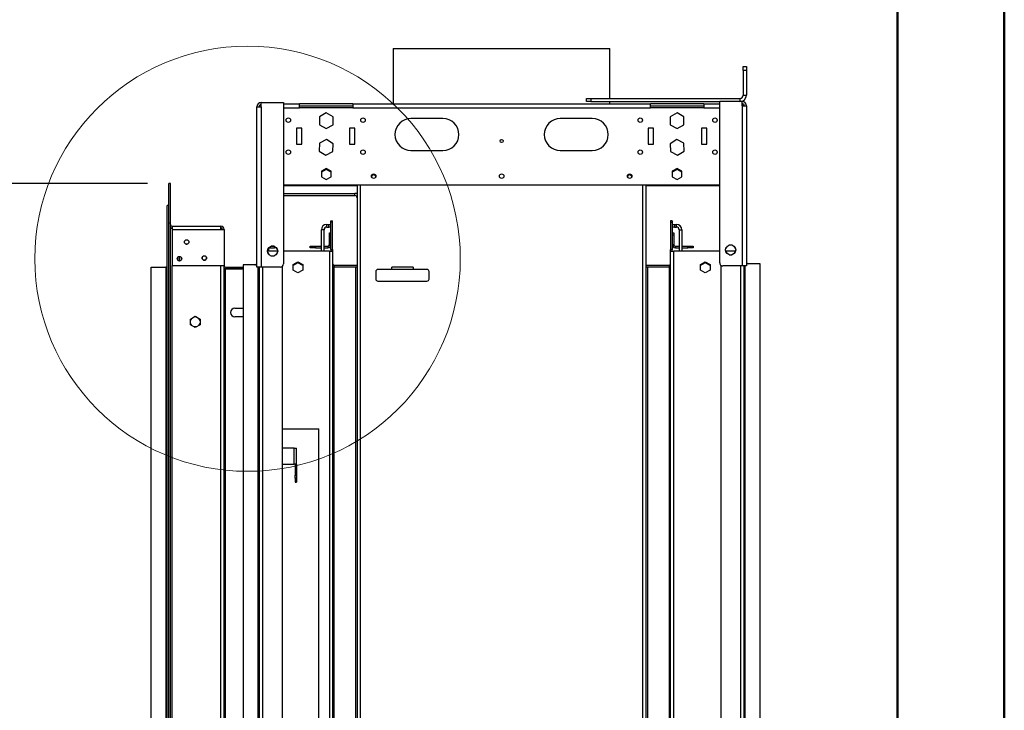
# Model space of a CAD drawing. Units: millimetres. Extents: x 2 to 4202, y 4 to 5944.
# Drawn here: x 3278 to 4202, y 4110 to 4758 of the extents above; entities that cross this region are included whole.
import ezdxf

# ---------------------------------------------------------------- set-up
doc = ezdxf.new("R2010")
doc.units = ezdxf.units.MM
doc.header["$LTSCALE"] = 20
doc.layers.add('FORMAT', color=7, linetype='Continuous')
doc.styles.add('SLDTEXTSTYLE0', font='TXT', dxfattribs={"width": 0.75})
doc.dimstyles.new('SLDDIMSTYLE0', dxfattribs={"dimtxt": 70, "dimasz": 66.04, "dimexe": 0, "dimexo": 0.0625, "dimgap": 17.5, "dimtad": 1, "dimrnd": 1e-09, "dimzin": 12, "dimdsep": 46, "dimtxsty": 'SLDTEXTSTYLE0', "dimsah": 1, "dimcen": 0.09, "dimadec": 0, "dimazin": 3, "dimtfac": 1, "dimtofl": 0, "dimtmove": 0, "dimatfit": 3, "dimfxl": 0, "dimfrac": 2, "dimtolj": 1, "dimtzin": 12, "dimarcsym": 0})

# ---------------------------------------------------------------- blocks, each defined once
blk = doc.blocks.new('_D')
at = {"layer": 'FORMAT'}
for p, q in [((3398.22, 4604.62), (3239.67, 4604.62)), ((3259.67, 4604.62), (3259.67, 3686.05)), ((2971.85, 4322.64), (2971.85, 4343.97)), ((2971.85, 4343.97), (3154.93, 4343.97)), ((3154.93, 4343.97), (3154.93, 4322.64)), ((3056.21, 4159.55), (3056.21, 4283.51)), ((2971.85, 4045.85), (2971.85, 4024.52)), ((3154.93, 4024.52), (3154.93, 4045.85)), ((2971.85, 4024.52), (3154.93, 4024.52)), ((3398.22, 3686.05), (3239.67, 3686.05))]:
    blk.add_line(p, q, dxfattribs=at)
for points in [[(3259.67, 4604.62), (3249.51, 4538.58), (3269.83, 4538.58)], [(3259.67, 3686.05), (3269.83, 3752.09), (3249.51, 3752.09)]]:
    blk.add_solid(points, dxfattribs=at)
at = {"layer": 'FORMAT', "char_height": 70, "attachment_point": 1, "rotation": 90, "style": 'SLDTEXTSTYLE0'}
for s, insert in [('"', (3023.28, 4293.77)), ('918.57', (3169.43, 4042.01)), ('16', (3064.7, 4169.81)), ('3', (2972.13, 4195.67)), ('36', (3023.28, 4045.85))]:
    blk.add_mtext(s, dxfattribs=dict(at, insert=insert))

msp = doc.modelspace()

# ---------------------------------------------------------------- linework, layer by layer
at = {"color": 7, "linetype": 'Continuous', "lineweight": 50}
for p, q in [((4201.577, 4.296), (4201.577, 5944.296)), ((4101.577, 104.296), (4101.577, 5844.11))]:
    msp.add_line(p, q, dxfattribs=at)
at = {"color": 7, "linetype": 'Continuous', "lineweight": 25}
for p, q in [((3628.619, 4731.375), (3628.619, 4679.588)), ((3628.619, 4731.375), (3831.819, 4731.375)), ((3831.819, 4684.588), (3831.819, 4731.375)), ((3956.719, 4714.588), (3959.719, 4714.588)), ((3956.719, 4710.588), (3956.719, 4714.588)), ((3956.719, 4710.588), (3956.719, 4687.588)), ((3959.719, 4710.588), (3956.719, 4710.588)), ((3959.719, 4714.588), (3959.719, 4710.588)), ((3959.719, 4710.588), (3959.719, 4687.588)), ((3809.719, 4681.588), (3809.719, 4684.588)), ((3809.719, 4684.588), (3813.719, 4684.588)), ((3813.719, 4681.588), (3809.719, 4681.588)), ((3813.719, 4684.588), (3813.719, 4681.588)), ((3813.719, 4684.588), (3953.719, 4684.588)), ((3813.719, 4681.588), (3934.719, 4681.588)), ((3831.819, 4679.588), (3831.819, 4681.588)), ((3955.719, 4681.588), (3934.719, 4681.588)), ((3934.719, 4530.338), (3934.719, 4681.588)), ((3953.719, 4684.588), (3953.719, 4681.588)), ((3955.719, 4677.588), (3955.719, 4681.588)), ((3956.719, 4687.588), (3959.719, 4687.588)), ((3500.719, 4676.588), (3504.719, 4676.588)), ((3500.719, 4526.338), (3500.719, 4676.588)), ((3504.719, 4676.588), (3504.719, 4680.588)), ((3504.719, 4680.588), (3525.719, 4680.588)), ((3504.719, 4676.588), (3504.719, 4526.338)), ((3525.719, 4680.588), (3525.719, 4529.338)), ((3525.719, 4679.588), (3540.719, 4679.588)), ((3540.719, 4675.588), (3540.719, 4679.588)), ((3590.719, 4679.588), (3540.719, 4679.588)), ((3540.719, 4677.588), (3590.719, 4677.588)), ((3590.719, 4675.588), (3540.719, 4675.588)), ((3590.719, 4679.588), (3869.719, 4679.588)), ((3590.719, 4679.588), (3590.719, 4675.588)), ((3590.719, 4675.588), (3869.719, 4675.588)), ((3869.719, 4675.588), (3869.719, 4679.588)), ((3919.719, 4679.588), (3869.719, 4679.588)), ((3869.719, 4677.588), (3919.719, 4677.588)), ((3919.719, 4675.588), (3869.719, 4675.588)), ((3919.719, 4679.588), (3934.719, 4679.588)), ((3919.719, 4679.588), (3919.719, 4675.588)), ((3955.719, 4677.588), (3955.719, 4527.338)), ((3955.719, 4677.588), (3959.719, 4677.588)), ((3959.719, 4677.588), (3959.719, 4527.338)), ((3565.719, 4670.978), (3559.319, 4667.283)), ((3559.319, 4667.283), (3559.319, 4659.893)), ((3572.119, 4667.283), (3565.719, 4670.978)), ((3572.119, 4659.893), (3572.119, 4667.283)), ((3675.219, 4665.588), (3645.219, 4665.588)), ((3815.219, 4665.588), (3785.219, 4665.588)), ((3894.719, 4670.978), (3888.319, 4667.283)), ((3888.319, 4667.283), (3888.319, 4659.893)), ((3901.119, 4667.283), (3894.719, 4670.978)), ((3901.119, 4659.893), (3901.119, 4667.283)), ((3542.719, 4656.588), (3537.719, 4656.588)), ((3537.719, 4656.588), (3537.719, 4641.588)), ((3542.719, 4641.588), (3542.719, 4656.588)), ((3559.319, 4659.893), (3565.719, 4656.198)), ((3565.719, 4656.198), (3572.119, 4659.893)), ((3592.719, 4656.588), (3587.719, 4656.588)), ((3587.719, 4656.588), (3587.719, 4641.588)), ((3592.719, 4641.588), (3592.719, 4656.588)), ((3872.719, 4656.588), (3867.719, 4656.588)), ((3867.719, 4656.588), (3867.719, 4641.588)), ((3872.719, 4641.588), (3872.719, 4656.588)), ((3888.319, 4659.893), (3894.719, 4656.198)), ((3894.719, 4656.198), (3901.119, 4659.893)), ((3922.719, 4656.588), (3917.719, 4656.588)), ((3917.719, 4656.588), (3917.719, 4641.588)), ((3922.719, 4641.588), (3922.719, 4656.588)), ((3565.975, 4645.973), (3559.451, 4642.502)), ((3572.243, 4642.059), (3565.975, 4645.973)), ((3894.463, 4645.973), (3888.195, 4642.059)), ((3900.987, 4642.502), (3894.463, 4645.973)), ((3537.719, 4641.588), (3542.719, 4641.588)), ((3559.451, 4642.502), (3559.195, 4635.116)), ((3559.195, 4635.116), (3565.463, 4631.202)), ((3571.987, 4634.674), (3572.243, 4642.059)), ((3587.719, 4641.588), (3592.719, 4641.588)), ((3645.219, 4635.588), (3675.219, 4635.588)), ((3785.219, 4635.588), (3815.219, 4635.588)), ((3867.719, 4641.588), (3872.719, 4641.588)), ((3888.195, 4642.059), (3888.451, 4634.674)), ((3894.975, 4631.202), (3901.243, 4635.116)), ((3901.243, 4635.116), (3900.987, 4642.502)), ((3917.719, 4641.588), (3922.719, 4641.588)), ((3565.463, 4631.202), (3571.987, 4634.674)), ((3888.451, 4634.674), (3894.975, 4631.202)), ((3565.719, 4618.842), (3561.169, 4616.215)), ((3565.719, 4617.842), (3561.169, 4615.215)), ((3570.269, 4616.215), (3565.719, 4618.842)), ((3570.269, 4615.215), (3565.719, 4617.842)), ((3894.719, 4618.842), (3890.169, 4616.215)), ((3894.719, 4617.842), (3890.169, 4615.215)), ((3899.269, 4616.215), (3894.719, 4618.842)), ((3899.269, 4615.215), (3894.719, 4617.842)), ((3561.169, 4616.215), (3561.169, 4610.961)), ((3561.169, 4610.961), (3565.719, 4608.334)), ((3565.719, 4608.334), (3570.269, 4610.961)), ((3570.269, 4610.961), (3570.269, 4616.215)), ((3890.169, 4616.215), (3890.169, 4610.961)), ((3890.169, 4610.961), (3894.719, 4608.334)), ((3894.719, 4608.334), (3899.269, 4610.961)), ((3899.269, 4610.961), (3899.269, 4616.215)), ((3419.719, 4604.624), (3418.219, 4604.624)), ((3418.219, 4567.332), (3418.219, 4604.624)), ((3419.719, 4567.332), (3419.719, 4604.624)), ((3525.719, 4603.588), (3934.719, 4603.588)), ((3594.719, 4602.588), (3525.719, 4602.588)), ((3594.719, 4603.588), (3594.719, 3730.588)), ((3865.719, 3730.588), (3865.719, 4603.588)), ((3934.719, 4602.588), (3865.719, 4602.588)), ((3525.719, 4595.295), (3592.719, 4595.295)), ((3525.719, 4593.295), (3592.719, 4593.295)), ((3592.719, 4593.295), (3592.719, 4595.295)), ((3416.719, 4583.999), (3416.719, 4584.004)), ((3418.219, 4584.004), (3416.719, 4584.004)), ((3418.219, 4583.999), (3416.719, 4583.999)), ((3416.719, 3697.499), (3416.719, 4583.999)), ((3418.219, 3697.499), (3418.219, 4583.999)), ((3419.719, 4567.332), (3418.219, 4567.332)), ((3418.219, 3723.342), (3418.219, 4567.332)), ((3419.719, 3723.342), (3419.719, 4567.332)), ((3419.719, 4563.124), (3420.219, 4563.124)), ((3421.219, 4562.622), (3419.719, 4562.622)), ((3420.101, 4565.124), (3420.219, 4565.124)), ((3420.219, 4565.124), (3420.219, 4565.006)), ((3420.219, 4563.295), (3420.219, 4563.124)), ((3420.219, 4563.124), (3420.219, 4562.622)), ((3421.219, 4564.624), (3466.939, 4564.624)), ((3421.219, 4564.624), (3421.219, 4561.624)), ((3421.219, 4561.624), (3421.219, 4527.624)), ((3421.219, 4561.624), (3466.939, 4561.624)), ((3466.939, 4561.624), (3466.939, 4564.624)), ((3466.939, 4561.624), (3469.939, 4561.624)), ((3469.939, 4561.624), (3469.939, 4527.624)), ((3563.719, 4561.295), (3561.219, 4561.295)), ((3561.219, 4541.295), (3561.219, 4561.295)), ((3563.719, 4541.295), (3563.719, 4561.295)), ((3566.219, 4563.795), (3566.219, 4566.295)), ((3566.219, 4566.295), (3568.219, 4566.295)), ((3566.219, 4563.795), (3568.219, 4563.795)), ((3568.219, 4563.795), (3568.219, 4566.295)), ((3568.219, 4566.295), (3570.219, 4566.295)), ((3570.219, 4563.795), (3568.219, 4563.795)), ((3570.219, 4569.795), (3571.719, 4569.795)), ((3570.219, 4568.295), (3570.219, 4569.795)), ((3571.719, 4568.295), (3570.219, 4568.295)), ((3570.219, 4542.795), (3570.219, 4568.295)), ((3571.719, 4568.295), (3571.719, 4569.795)), ((3571.719, 4542.795), (3571.719, 4568.295)), ((3888.719, 4569.795), (3888.719, 4568.295)), ((3890.219, 4569.795), (3888.719, 4569.795)), ((3888.719, 4568.295), (3890.219, 4568.295)), ((3888.719, 4568.295), (3888.719, 4542.795)), ((3890.219, 4569.795), (3890.219, 4568.295)), ((3890.219, 4568.295), (3890.219, 4542.795)), ((3890.219, 4566.295), (3892.219, 4566.295)), ((3892.219, 4563.795), (3890.219, 4563.795)), ((3892.219, 4566.295), (3892.219, 4563.795)), ((3892.219, 4566.295), (3894.219, 4566.295)), ((3892.219, 4563.795), (3894.219, 4563.795)), ((3894.219, 4563.795), (3894.219, 4566.295)), ((3896.719, 4561.295), (3899.219, 4561.295)), ((3896.719, 4561.295), (3896.719, 4541.295)), ((3899.219, 4561.295), (3899.219, 4541.295)), ((3568.719, 4556.295), (3568.719, 4558.295)), ((3568.719, 4558.295), (3570.219, 4558.295)), ((3570.219, 4556.295), (3568.719, 4556.295)), ((3568.719, 4547.295), (3568.719, 4556.295)), ((3890.219, 4558.295), (3891.719, 4558.295)), ((3891.719, 4556.295), (3890.219, 4556.295)), ((3891.719, 4558.295), (3891.719, 4556.295)), ((3891.719, 4556.295), (3891.719, 4547.295)), ((3512.21, 4544.794), (3510.847, 4542.432)), ((3511.719, 4543.943), (3511.719, 4541.295)), ((3511.922, 4544.295), (3517.219, 4544.295)), ((3513.827, 4545.795), (3517.111, 4545.795)), ((3516.833, 4545.888), (3514.105, 4545.888)), ((3519.015, 4544.295), (3517.219, 4544.295)), ((3520.091, 4542.432), (3518.727, 4544.794)), ((3550.719, 4544.295), (3550.719, 4545.795)), ((3550.719, 4545.795), (3555.719, 4545.795)), ((3555.719, 4544.295), (3550.719, 4544.295)), ((3555.719, 4545.795), (3555.719, 4544.295)), ((3555.719, 4545.795), (3561.219, 4545.795)), ((3555.719, 4544.295), (3561.219, 4544.295)), ((3563.719, 4545.795), (3567.219, 4545.795)), ((3563.719, 4544.295), (3567.219, 4544.295)), ((3567.219, 4545.795), (3567.219, 4544.295)), ((3568.719, 4547.295), (3570.219, 4547.295)), ((3570.219, 4542.795), (3571.719, 4542.795)), ((3570.219, 4542.795), (3570.219, 4541.295)), ((3571.719, 4542.795), (3571.719, 4541.295)), ((3890.219, 4542.795), (3888.719, 4542.795)), ((3888.719, 4541.295), (3888.719, 4542.795)), ((3891.719, 4547.295), (3890.219, 4547.295)), ((3890.219, 4541.295), (3890.219, 4542.795)), ((3893.219, 4545.795), (3893.219, 4544.295)), ((3893.219, 4545.795), (3896.719, 4545.795)), ((3893.219, 4544.295), (3896.719, 4544.295)), ((3899.219, 4545.795), (3904.719, 4545.795)), ((3899.219, 4544.295), (3904.719, 4544.295)), ((3904.719, 4544.295), (3904.719, 4545.795)), ((3904.719, 4545.795), (3909.719, 4545.795)), ((3909.719, 4544.295), (3904.719, 4544.295)), ((3909.719, 4545.795), (3909.719, 4544.295)), ((3941.71, 4545.794), (3940.347, 4543.432)), ((3946.333, 4546.888), (3943.605, 4546.888)), ((3949.591, 4543.432), (3948.227, 4545.794)), ((3426.719, 4532.592), (3426.719, 4535.756)), ((3428.219, 4532.078), (3428.219, 4536.27)), ((3429.719, 4535.51), (3429.719, 4532.839)), ((3520.219, 4541.295), (3510.719, 4541.295)), ((3510.847, 4540.244), (3512.21, 4537.882)), ((3514.105, 4536.788), (3516.833, 4536.788)), ((3518.727, 4537.882), (3520.091, 4540.244)), ((3568.719, 4541.295), (3525.719, 4541.295)), ((3568.719, 4541.295), (3571.719, 4541.295)), ((3571.719, 4541.295), (3571.719, 3961.088)), ((3888.719, 4541.295), (3891.719, 4541.295)), ((3888.719, 3961.088), (3888.719, 4541.295)), ((3934.719, 4541.295), (3891.719, 4541.295)), ((3949.603, 4541.295), (3940.335, 4541.295)), ((3940.347, 4541.244), (3941.71, 4538.882)), ((3943.605, 4537.788), (3946.333, 4537.788)), ((3948.227, 4538.882), (3949.591, 4541.244)), ((3401.719, 4526.124), (3415.219, 4526.124)), ((3401.719, 3755.374), (3401.719, 4526.124)), ((3415.219, 4526.124), (3415.219, 3755.374)), ((3416.719, 4526.124), (3415.219, 4526.124)), ((3421.219, 4527.624), (3469.939, 4527.624)), ((3466.189, 4527.624), (3466.189, 4527.622)), ((3466.189, 4527.622), (3466.939, 4527.622)), ((3466.939, 3763.052), (3466.939, 4527.622)), ((3466.939, 4527.622), (3469.939, 4527.622)), ((3467.939, 4527.624), (3467.939, 4527.622)), ((3469.939, 3763.052), (3469.939, 4527.622)), ((3471.439, 4524.622), (3469.939, 4524.622)), ((3471.439, 4526.124), (3487.719, 4526.124)), ((3487.719, 4524.624), (3471.439, 4524.624)), ((3471.439, 3766.052), (3471.439, 4524.622)), ((3471.439, 4524.622), (3487.719, 4524.622)), ((3487.719, 4528.338), (3487.719, 3762.338)), ((3500.719, 4528.338), (3487.719, 4528.338)), ((3504.719, 4526.338), (3500.719, 4526.338)), ((3503.219, 3764.338), (3503.219, 4526.338)), ((3522.719, 4526.338), (3504.719, 4526.338)), ((3524.719, 3763.574), (3524.719, 4527.102)), ((3534.669, 4528.715), (3539.219, 4531.342)), ((3539.219, 4530.342), (3534.669, 4527.715)), ((3534.669, 4523.461), (3534.669, 4528.715)), ((3539.219, 4531.342), (3543.769, 4528.715)), ((3543.769, 4527.715), (3539.219, 4530.342)), ((3543.769, 4528.715), (3543.769, 4523.461)), ((3594.719, 4527.795), (3573.219, 4527.795)), ((3573.219, 4527.795), (3573.219, 4526.295)), ((3594.719, 4526.295), (3573.219, 4526.295)), ((3627.219, 4524.058), (3614.219, 4524.058)), ((3647.219, 4526.295), (3627.219, 4526.295)), ((3627.219, 4524.058), (3627.219, 4526.295)), ((3647.219, 4524.058), (3627.219, 4524.058)), ((3647.219, 4526.295), (3647.219, 4524.058)), ((3660.219, 4524.058), (3647.219, 4524.058)), ((3887.219, 4527.795), (3865.719, 4527.795)), ((3887.219, 4526.295), (3865.719, 4526.295)), ((3887.219, 4527.795), (3887.219, 4526.295)), ((3916.669, 4528.715), (3921.219, 4531.342)), ((3921.219, 4530.342), (3916.669, 4527.715)), ((3916.669, 4523.461), (3916.669, 4528.715)), ((3921.219, 4531.342), (3925.769, 4528.715)), ((3925.769, 4527.715), (3921.219, 4530.342)), ((3925.769, 4528.715), (3925.769, 4523.461)), ((3935.719, 4528.102), (3935.719, 3763.574)), ((3955.719, 4527.338), (3937.719, 4527.338)), ((3959.719, 4527.338), (3955.719, 4527.338)), ((3957.219, 4527.338), (3957.219, 3764.338)), ((3972.719, 4529.338), (3959.719, 4529.338)), ((3972.719, 3763.338), (3972.719, 4529.338)), ((3539.219, 4520.834), (3534.669, 4523.461)), ((3543.769, 4523.461), (3539.219, 4520.834)), ((3612.219, 4522.058), (3612.219, 4515.058)), ((3662.219, 4515.058), (3662.219, 4522.058)), ((3921.219, 4520.834), (3916.669, 4523.461)), ((3925.769, 4523.461), (3921.219, 4520.834)), ((3614.219, 4513.058), (3660.219, 4513.058)), ((3479.939, 4487.637), (3487.719, 4487.637)), ((3438.389, 4477.464), (3442.939, 4480.091)), ((3442.939, 4480.091), (3447.489, 4477.464)), ((3487.719, 4479.637), (3479.939, 4479.637)), ((3438.389, 4472.21), (3438.389, 4477.464)), ((3442.939, 4469.583), (3438.389, 4472.21)), ((3442.939, 4470.088), (3441.842, 4470.216)), ((3447.489, 4472.21), (3442.939, 4469.583)), ((3444.035, 4470.216), (3442.939, 4470.088)), ((3447.489, 4477.464), (3447.489, 4472.21)), ((3524.719, 4374.338), (3558.719, 4374.338)), ((3535.719, 4356.338), (3524.719, 4356.338)), ((3535.719, 4356.338), (3537.719, 4356.338)), ((3535.719, 4341.338), (3535.719, 4356.338)), ((3537.719, 4341.338), (3537.719, 4356.338)), ((3524.719, 4341.338), (3535.719, 4341.338)), ((3537.719, 4341.338), (3535.719, 4341.338)), ((3536.719, 4341.338), (3536.719, 4331.098)), ((3537.719, 4341.338), (3537.719, 4331.098)), ((3536.719, 4331.098), (3537.719, 4331.098)), ((3536.719, 4328.098), (3536.719, 4331.098)), ((3537.719, 4331.098), (3537.719, 4328.098)), ((3537.719, 4328.098), (3536.719, 4328.098)), ((3536.719, 4328.098), (3536.719, 4326.598)), ((3536.719, 4326.598), (3537.719, 4326.598)), ((3536.719, 4326.598), (3536.719, 4324.598)), ((3536.719, 4324.598), (3537.719, 4324.598)), ((3537.719, 4328.098), (3537.719, 4326.598)), ((3537.719, 4326.598), (3537.719, 4324.598))]:
    msp.add_line(p, q, dxfattribs=at)
at = {"color": 8, "linetype": 'Continuous', "lineweight": 25}
for p, q in [((3525.719, 4675.588), (3540.719, 4675.588)), ((3919.719, 4675.588), (3934.719, 4675.588)), ((3597.719, 4603.588), (3597.719, 3730.588)), ((3862.719, 3730.588), (3862.719, 4603.588)), ((3517.219, 4544.295), (3517.219, 4545.754)), ((3568.719, 4541.295), (3568.719, 3961.088)), ((3891.719, 3961.088), (3891.719, 4541.295)), ((3421.219, 3763.052), (3421.219, 4527.624)), ((3501.719, 4526.338), (3501.719, 3764.338)), ((3506.219, 3764.338), (3506.219, 4526.338)), ((3573.219, 3961.088), (3573.219, 4526.295)), ((3593.219, 4526.295), (3593.219, 3766.295)), ((3867.219, 3766.295), (3867.219, 4526.295)), ((3887.219, 4526.295), (3887.219, 3961.088)), ((3954.219, 4527.338), (3954.219, 3764.338)), ((3958.719, 3764.338), (3958.719, 4527.338)), ((3558.719, 3961.088), (3558.719, 4374.338))]:
    msp.add_line(p, q, dxfattribs=at)
at = {"color": 7, "linetype": 'Continuous', "lineweight": 25, "flags": 128}
for points in [[(3434.48, 4547.709), (3434.854, 4547.675), (3434.941, 4547.677)], [(3427.725, 4532.109), (3428.099, 4532.075), (3428.186, 4532.077)]]:
    msp.add_lwpolyline(points, dxfattribs=at)
at = {"color": 7, "linetype": 'Continuous', "lineweight": 18}
msp.add_circle((3491.97, 4534.102), 199.485, dxfattribs=at)
at = {"color": 7, "linetype": 'Continuous', "lineweight": 25}
for centre, radius in [((3530.219, 4664.088), 2.1), ((3600.219, 4664.088), 2.1), ((3860.219, 4664.088), 2.1), ((3930.219, 4664.088), 2.1), ((3730.219, 4644.588), 1.5), ((3530.219, 4634.088), 2.1), ((3600.219, 4634.088), 2.1), ((3860.219, 4634.088), 2.1), ((3930.219, 4634.088), 2.1), ((3610.219, 4611.588), 2.1), ((3730.219, 4611.588), 2.1), ((3850.219, 4611.588), 2.1), ((3434.854, 4549.774), 2.1), ((3515.469, 4541.338), 4.75), ((3944.969, 4542.338), 4.75), ((3428.099, 4534.173), 2.1), ((3451.439, 4534.774), 2.1)]:
    msp.add_circle(centre, radius, dxfattribs=at)
for centre, radius, start, end in [((3953.719, 4687.588), 6, 270, 0), ((3953.719, 4687.588), 3, 270, 0), ((3955.719, 4677.588), 4, 0, 90), ((3504.719, 4676.588), 4, 90, 180), ((3504.719, 4676.588), 2, 90, 180), ((3955.719, 4677.588), 2, 0, 90), ((3645.219, 4650.588), 15, 90, 270), ((3675.219, 4650.588), 15, 270, 90), ((3785.219, 4650.588), 15, 90, 270), ((3815.219, 4650.588), 15, 270, 90), ((3610.219, 4610.588), 2.1, 13.774147, 166.225853), ((3850.219, 4610.588), 2.1, 13.774148, 166.225852), ((3592.719, 4591.295), 4, 60, 90), ((3592.719, 4591.295), 2, 0, 90), ((3421.219, 4566.124), 1.5, 180, 270), ((3421.219, 4566.124), 3, 240, 270), ((3466.939, 4561.624), 3, 0, 90), ((3466.939, 4561.624), 1.5, 0, 90), ((3465.439, 4559.622), 3, 41.857107, 60), ((3566.219, 4561.295), 5, 90, 180), ((3566.219, 4561.295), 2.5, 90, 180), ((3894.219, 4561.295), 5, 0, 90), ((3894.219, 4561.295), 2.5, 0, 90), ((3567.219, 4547.295), 3, 270, 0), ((3567.219, 4547.295), 1.5, 270, 0), ((3893.219, 4547.295), 3, 180, 270), ((3893.219, 4547.295), 1.5, 180, 270), ((3451.439, 4534.775), 2.1, 140.788686, 35.825178), ((3415.219, 4527.624), 1.5, 270, 0), ((3471.439, 4527.624), 1.5, 180, 270), ((3471.439, 4527.624), 3, 240, 270), ((3498.719, 4530.338), 2, 270, 0), ((3522.719, 4529.338), 3, 270, 0), ((3573.219, 4529.295), 1.5, 180, 270), ((3573.219, 4529.295), 3, 240, 270), ((3614.219, 4522.058), 2, 90, 180), ((3660.219, 4522.058), 2, 0, 90), ((3887.219, 4529.295), 1.5, 270, 0), ((3887.219, 4529.295), 3, 270, 300), ((3937.719, 4530.338), 3, 180, 270), ((3961.719, 4531.338), 2, 180, 270), ((3614.219, 4515.058), 2, 180, 270), ((3660.219, 4515.058), 2, 270, 0), ((3479.939, 4483.637), 4, 90, 270), ((3442.939, 4474.838), 4.75, 136.718766, 163.31441), ((3442.939, 4474.838), 4.75, 76.718766, 103.281234), ((3442.939, 4474.838), 4.75, 16.68559, 43.281234), ((3442.939, 4474.838), 4.75, 196.68559, 223.34765), ((3442.939, 4474.838), 4.75, 316.65235, 343.31441)]:
    msp.add_arc(centre, radius, start, end, dxfattribs=at)
for points, knots in [([(3502.893, 4676.588), (3502.91, 4676.705), (3502.993, 4677.275), (3503.389, 4677.956), (3503.868, 4678.341), (3503.991, 4678.44)], [0, 0, 0, 0, 0.1616661, 0.7843575, 1, 1, 1, 1]), ([(3955.719, 4678.97), (3956.018, 4678.808), (3956.616, 4678.485), (3956.939, 4677.887), (3957.101, 4677.588)], [0, 0, 0, 0, 0.499996, 1, 1, 1, 1])]:
    msp.add_open_spline(points, degree=3, knots=knots, dxfattribs=at)

# ---------------------------------------------------------------- dimensions: what is measured, and where the dimension line sits
at = {"layer": 'FORMAT'}
dim = msp.add_linear_dim(base=(3259.665, 3686.052), p1=(3418.219, 4604.624), p2=(3418.219, 3686.052), angle=90, dimstyle='SLDDIMSTYLE0', dxfattribs=at)
dim.commit()
dim.dimension.update_dxf_attribs({"geometry": '_D', "text_midpoint": (3259.665, 4184.247), "dimtype": 160})

doc.saveas('drawing.dxf')
